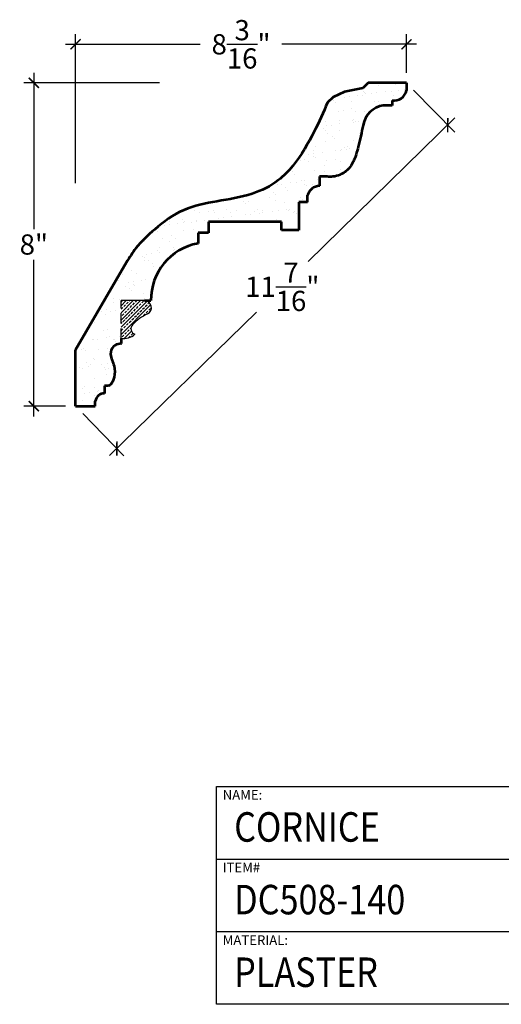
# Model space of a CAD drawing. Units: inches. Extents: x 142.3 to 170.9, y 41.4 to 87.2.
# Drawn here: x 142.4 to 154.3, y 41.4 to 65.7 of the extents above; entities that cross this region are included whole.
import ezdxf

# ---------------------------------------------------------------- set-up
doc = ezdxf.new("R2010")
doc.units = ezdxf.units.IN
doc.header["$MEASUREMENT"] = 0
doc.linetypes.add('HIDDEN', pattern=[0.375, 0.25, -0.125])
doc.layers.add('OBJECT', color=7, linetype='Continuous')
doc.layers.add('Text', color=7, linetype='Continuous')
doc.styles.add('ARIAL', font='arial.ttf', dxfattribs={"width": 0.85})
doc.styles.add('NOTES 4', font='arial.ttf', dxfattribs={"height": 0.5})
doc.styles.get("Standard").update_dxf_attribs({"font": 'MTCORSVA.TTF'})
doc.dimstyles.new('DIM-4', dxfattribs={"dimtxt": 0.5, "dimasz": 0.25, "dimexe": 0.25, "dimexo": 0.25, "dimgap": 0.125, "dimtad": 0, "dimtih": 1, "dimtoh": 1, "dimdec": 4, "dimzin": 3, "dimdsep": 46, "dimlunit": 4, "dimtxsty": 'NOTES 4', "dimblk1": 'ARCHTICK', "dimblk2": 'ARCHTICK', "dimsah": 1, "dimcen": 0, "dimdle": 0.25, "dimclrd": 256, "dimclre": 256, "dimclrt": 256, "dimadec": 0, "dimazin": 0, "dimtfac": 1, "dimtdec": 4, "dimtix": 1, "dimtmove": 2, "dimatfit": 3, "dimldrblk": 'ARCHTICK', "dimfxl": 0, "dimfrac": 1, "dimtolj": 1, "dimtzin": 0, "dimlwd": -1, "dimlwe": -1, "dimarcsym": 0})

# ---------------------------------------------------------------- blocks, each defined once
blk = doc.blocks.new('Model Name')
at = {"style": 'ARIAL', "width": 0.85}
for tag, p in [('PATTERN_NAME', (132.9057, -213.0898)), ('ITEM#', (132.9057, -213.5898)), ('MATERIAL', (132.9057, -214.0898))]:
    blk.add_attdef(tag, p, '', height=0.2031, dxfattribs=at)
at = {"layer": 'Text', "color": 7, "char_height": 0.066406, "width": 8.595154, "attachment_point": 1}
for s, insert in [('{\\fSwis721 LtEx BT|b0|i0|c0|p34;\\C256;NAME:}', (132.8267, -212.7342)), ('{\\fSwis721 LtEx BT|b0|i0|c0|p34;\\C256;ITEM#}', (132.8267, -213.2342)), ('{\\fSwis721 LtEx BT|b0|i0|c0|p34;\\C256;MATERIAL:}', (132.8267, -213.7342))]:
    blk.add_mtext(s, dxfattribs=dict(at, insert=insert))
blk = doc.blocks.new('_ArchTick')
at = {"color": 0, "linetype": 'ByBlock', "const_width": 0.15}
blk.add_lwpolyline([(-0.5, -0.5), (0.5, 0.5)], dxfattribs=at)
blk = doc.blocks.new('*D124')
at = {"layer": 'Defpoints', "color": 0}
for p in [(142.729, 64.174), (146.085, 64.174), (143.762, 56.174)]:
    blk.add_point(p, dxfattribs=at)
at = {"layer": 'OBJECT'}
for p, q in [((142.729, 64.424), (142.729, 60.554)), ((145.835, 64.174), (142.479, 64.174)), ((142.729, 55.924), (142.729, 59.793)), ((143.512, 56.174), (142.479, 56.174))]:
    blk.add_line(p, q, dxfattribs=at)
at = {"layer": 'OBJECT', "xscale": 0.25, "yscale": 0.25, "zscale": 0.25}
for p, rotation in [((142.729, 64.174), 90), ((142.729, 56.174), 270)]:
    blk.add_blockref('_ArchTick', p, dxfattribs=dict(at, rotation=rotation))
at = {"layer": 'OBJECT', "insert": (142.729, 60.174), "char_height": 0.5, "attachment_point": 5, "style": 'NOTES 4'}
blk.add_mtext('\\A1;8"', dxfattribs=at)
blk = doc.blocks.new('*D125')
at = {"layer": 'Defpoints', "color": 0}
for p in [(143.762, 65.126), (151.95, 64.174), (143.762, 61.441)]:
    blk.add_point(p, dxfattribs=at)
at = {"layer": 'OBJECT'}
for p, q in [((143.762, 61.691), (143.762, 65.376)), ((151.95, 64.424), (151.95, 65.376)), ((143.512, 65.126), (146.845, 65.126)), ((152.2, 65.126), (148.867, 65.126))]:
    blk.add_line(p, q, dxfattribs=at)
at = {"layer": 'OBJECT', "xscale": 0.25, "yscale": 0.25, "zscale": 0.25, "rotation": 180}
blk.add_blockref('_ArchTick', (143.762, 65.126), dxfattribs=at)
at = {"layer": 'OBJECT', "xscale": 0.25, "yscale": 0.25, "zscale": 0.25}
blk.add_blockref('_ArchTick', (151.95, 65.126), dxfattribs=at)
at = {"layer": 'OBJECT', "insert": (147.856, 65.126), "char_height": 0.5, "attachment_point": 5, "style": 'NOTES 4'}
blk.add_mtext('\\A1;{\\fArial Baltic|b0|i0|c186|p34;8\\S3/16;"}', dxfattribs=at)
blk = doc.blocks.new('*D127')
at = {"layer": 'Defpoints', "color": 0, "linetype": 'ByBlock'}
for p in [(151.95, 64.174), (143.762, 56.174), (144.783, 55.129)]:
    blk.add_point(p, dxfattribs=at)
at = {"layer": 'OBJECT', "linetype": 'ByBlock'}
for p, q in [((152.124, 63.995), (153.145, 62.95)), ((143.937, 55.995), (144.957, 54.95))]:
    blk.add_line(p, q, dxfattribs=at)
at = {"layer": 'OBJECT'}
for p, q in [((153.149, 63.304), (149.518, 59.756)), ((144.604, 54.954), (148.235, 58.502))]:
    blk.add_line(p, q, dxfattribs=at)
at = {"layer": 'OBJECT', "linetype": 'ByBlock', "xscale": 0.25, "yscale": 0.25, "zscale": 0.25}
for p, rotation in [((152.97, 63.129), 44.33637199998679), ((144.783, 55.129), 224.3363719999867)]:
    blk.add_blockref('_ArchTick', p, dxfattribs=dict(at, rotation=rotation))
at = {"layer": 'OBJECT', "linetype": 'ByBlock', "insert": (148.876, 59.129), "char_height": 0.5, "attachment_point": 5, "style": 'NOTES 4'}
blk.add_mtext('\\A1;{\\fArial Baltic|b0|i0|c186|p34;11\\S7/16;"}', dxfattribs=at)

msp = doc.modelspace()

# ---------------------------------------------------------------- hatches: boundary and pattern name
at = {"layer": 'OBJECT', "linetype": 'ByBlock'}
h = msp.add_hatch(dxfattribs=at)
h.set_pattern_fill('AR-SAND', color=256, scale=0.25)
edge = h.paths.add_edge_path()
edge.add_line((151.37241, 63.61483), (151.59385, 63.61483))
edge.add_line((151.59385, 63.61483), (151.59385, 63.73928))
edge.add_arc((151.64698, 64.04241), 0.30774, 260.059853, 349.465038)
edge.add_line((151.94953, 63.98614), (151.94953, 64.17364))
edge.add_line((151.94953, 64.17364), (151.0002, 64.17364))
edge.add_line((151.0002, 64.17364), (150.86693, 64.04038))
edge.add_line((150.86693, 64.04038), (150.41245, 63.9509))
edge.add_line((150.41245, 63.9509), (150.13759, 63.82217))
edge.add_line((150.13759, 63.82217), (149.99808, 63.68267))
edge.add_spline(control_points=[(149.99808, 63.68267), (149.89146, 63.4421), (149.65033, 62.89801), (149.26072, 62.23313), (148.74158, 61.68898), (148.08516, 61.37355), (147.27432, 61.24804), (146.40714, 61.08438), (145.76257, 60.60062), (145.28615, 60.16014), (145.09619, 59.85575), (145.02305, 59.73855)], knot_values=[0, 0, 0, 0, 0.78973011, 1.78609291, 2.29403307, 3.02420372, 3.91444365, 4.76148168, 5.62496782, 6.28443677, 6.69733036, 6.69733036, 6.69733036, 6.69733036], degree=3, periodic=0)
edge.add_line((145.02305, 59.73855), (143.76203, 57.56696))
edge.add_line((143.76203, 57.56696), (143.76203, 56.17364))
edge.add_line((143.76203, 56.17364), (144.24988, 56.17364))
edge.add_line((144.24988, 56.17364), (144.24988, 56.30346))
edge.add_arc((144.4672, 56.27101), 0.21973, 86.661025, 171.505858, ccw=False)
edge.add_line((144.48, 56.49037), (144.48, 56.67649))
edge.add_line((144.48, 56.67649), (144.57862, 56.67649))
edge.add_spline(control_points=[(144.57862, 56.67649), (144.59671, 56.68801), (144.67029, 56.73484), (144.73236, 56.91926), (144.74008, 57.18357), (144.59845, 57.41589), (144.66186, 57.69326), (144.90747, 57.70633), (144.89213, 57.81636), (144.88773, 57.84799)], knot_values=[0, 0, 0, 0, 0.06352635, 0.25840333, 0.54041935, 0.83902544, 1.04856586, 1.26284668, 1.34926529, 1.34926529, 1.34926529, 1.34926529], degree=3, periodic=0)
edge.add_line((144.88772, 57.84799), (144.88772, 58.78549))
edge.add_line((144.88772, 58.78549), (145.46608, 58.78549))
edge.add_line((145.46608, 58.78549), (145.6262, 58.78549))
edge.add_arc((147.03746, 58.80951), 1.41146, 100.041677, 180.975047, ccw=False)
edge.add_line((146.79135, 60.19934), (146.79135, 60.46207))
edge.add_line((146.79135, 60.46207), (147.05431, 60.46207))
edge.add_line((147.05431, 60.46207), (147.05431, 60.73863))
edge.add_line((147.05431, 60.73863), (148.85352, 60.73863))
edge.add_line((148.85352, 60.73863), (148.85352, 60.53121))
edge.add_line((148.85352, 60.53121), (149.28256, 60.53121))
edge.add_line((149.28256, 60.53121), (149.28256, 61.22261))
edge.add_line((149.28256, 61.22261), (149.504, 61.22261))
edge.add_line((149.504, 61.22261), (149.504, 61.39326))
edge.add_arc((149.80824, 61.30793), 0.31597, 92.4657, 164.332852, ccw=False)
edge.add_line((149.79465, 61.62362), (149.79465, 61.85316))
edge.add_spline(control_points=[(149.79465, 61.85316), (149.85865, 61.85408), (149.97034, 61.85568), (150.14416, 61.84517), (150.33682, 61.90072), (150.51894, 62.02684), (150.67011, 62.27254), (150.77261, 62.64052), (150.83884, 62.9471), (150.87741, 63.12563)], knot_values=[0, 0, 0, 0, 0.19222014, 0.33543532, 0.51905103, 0.78296908, 0.97859338, 1.37217401, 1.92084738, 1.92084738, 1.92084738, 1.92084738], degree=3, periodic=0)
edge.add_arc((151.46891, 63.02215), 0.60048, 99.247032, 170.077439, ccw=False)
h = msp.add_hatch(dxfattribs=at)
h.set_pattern_fill('ANSI33', color=256, scale=0.5)
h.set_pattern_definition([(45, (0.08771, -21.4403), (-0.08838835, 0.08838835), []), (45, (0.1761, -21.4403), (-0.08838835, 0.08838835), [0.0625, -0.03125])])
h.paths.add_polyline_path([(145.46608, 58.78549), (144.88772, 58.78549), (144.88772, 57.84799), (144.93644, 57.84799, 0.17407987), (145.23035, 57.95389, -0.54299814), (145.17251, 58.19155, -0.09301908), (145.53975, 58.45881, 0.79959767)])

# ---------------------------------------------------------------- linework, layer by layer
for p, q in [((147.24812, 44.97472), (155.56999, 44.97472)), ((147.24812, 43.17788), (155.56999, 43.17788))]:
    msp.add_line(p, q)
at = {"layer": 'OBJECT', "color": 0, "lineweight": 53}
for p, q in [((151.0002, 64.17364), (150.86693, 64.04038)), ((151.94953, 64.17364), (151.0002, 64.17364)), ((150.13759, 63.82217), (149.99808, 63.68267)), ((150.41245, 63.9509), (150.13759, 63.82217)), ((150.86693, 64.04038), (150.41245, 63.9509)), ((151.59385, 63.61483), (151.37241, 63.61483)), ((151.59385, 63.73928), (151.59385, 63.61483)), ((149.79465, 61.85316), (149.79465, 61.62362)), ((149.504, 61.22261), (149.504, 61.39326)), ((149.504, 61.22261), (149.28256, 61.22261)), ((149.28256, 61.22261), (149.28256, 60.53121)), ((148.85352, 60.73863), (147.05431, 60.73863)), ((147.05431, 60.73863), (147.05431, 60.46207)), ((148.85352, 60.53121), (148.85352, 60.73863)), ((147.05431, 60.46207), (146.79135, 60.46207)), ((146.79135, 60.46207), (146.79135, 60.19934)), ((149.28256, 60.53121), (148.85352, 60.53121)), ((143.76203, 57.56696), (145.02305, 59.73855)), ((143.76203, 56.17364), (143.76203, 57.56696)), ((144.57862, 56.67649), (144.48, 56.67649)), ((144.48, 56.67649), (144.48, 56.49037)), ((144.24988, 56.17364), (144.24988, 56.30346)), ((143.76203, 56.17364), (144.24988, 56.17364)), ((144.24988, 56.17364), (144.24988, 56.17364))]:
    msp.add_line(p, q, dxfattribs=at)
at = {"layer": 'OBJECT', "color": 0, "linetype": 'ByBlock', "lineweight": 53}
for p, q in [((151.94953, 64.17364), (151.94953, 63.98614)), ((145.46608, 58.78549), (145.6262, 58.78549)), ((144.88773, 57.84799), (144.88773, 57.72299))]:
    msp.add_line(p, q, dxfattribs=at)
at = {"layer": 'OBJECT', "lineweight": -2}
msp.add_line((145.46608, 58.78549), (144.88772, 58.78549), dxfattribs=at)
at = {"layer": 'OBJECT', "linetype": 'HIDDEN', "lineweight": -2}
msp.add_line((144.88772, 57.84799), (144.88772, 58.78549), dxfattribs=at)
at = {"layer": 'OBJECT'}
msp.add_lwpolyline([(147.24812, 46.77157), (159.78945, 46.77157), (159.78945, 41.38103), (147.24812, 41.38103)], close=True, dxfattribs=at)
at = {"layer": 'OBJECT', "color": 0, "linetype": 'ByBlock', "lineweight": 53}
msp.add_arc((151.64698, 64.04241), 0.30774, 260.059853, 349.465038, dxfattribs=at)
at = {"layer": 'OBJECT', "color": 0, "lineweight": 53}
for centre, radius, start, end in [((151.46891, 63.02215), 0.60048, 99.247032, 170.077439), ((149.80824, 61.30793), 0.31597, 92.4657, 164.332852), ((147.03746, 58.80951), 1.41146, 100.041677, 180.975047), ((144.4672, 56.27101), 0.21973, 86.661025, 171.505858)]:
    msp.add_arc(centre, radius, start, end, dxfattribs=at)
at = {"layer": 'OBJECT', "lineweight": -2}
for centre, radius, start, end in [((145.46608, 58.61384), 0.17165, 295.417002, 90), ((146.06821, 57.34673), 1.23125, 115.417002, 136.674236), ((145.27859, 58.0915), 0.14582, 136.674236, 250.681748), ((144.9285, 58.32326), 0.47702, 265.096194, 309.255832)]:
    msp.add_arc(centre, radius, start, end, dxfattribs=at)
at = {"layer": 'OBJECT', "color": 0, "lineweight": 53}
for points in [[(149.99808, 63.68267), (149.66606, 62.96612), (149.13653, 62.12213), (148.77736, 61.76296), (148.12788, 61.4293), (147.25793, 61.24034), (146.43841, 61.02619), (145.71975, 60.54751), (145.25343, 60.08119), (145.02305, 59.73855)], [(150.87741, 63.12563), (150.75539, 62.59069), (150.62937, 62.21783), (150.52222, 62.05417), (150.30739, 61.90086), (150.13008, 61.85316), (149.98687, 61.85316), (149.79465, 61.85316)], [(144.88773, 57.72299), (144.85268, 57.71925), (144.70222, 57.65432), (144.62934, 57.45786), (144.714, 57.1715), (144.714, 56.88949), (144.63023, 56.71353), (144.57862, 56.67649)]]:
    msp.add_spline(points, degree=3, dxfattribs=at)

# ---------------------------------------------------------------- block references
at = {"layer": 'OBJECT', "xscale": 3.59369974841826, "yscale": 3.59369974841826, "zscale": 3.59369974841826}
msp.add_blockref('Model Name', (-329.93719, 811.18374), dxfattribs=at).add_auto_attribs({'PATTERN_NAME': 'CORNICE', 'ITEM#': 'DC508-140', 'MATERIAL': 'PLASTER'})

# ---------------------------------------------------------------- dimensions: what is measured, and where the dimension line sits
at = {"layer": 'OBJECT', "color": 0}
dim = msp.add_linear_dim(base=(143.76203, 65.12612), p1=(151.94953, 64.17364), p2=(143.76203, 61.44118), dimstyle='DIM-4', dxfattribs=at)
dim.commit()
dim.dimension.update_dxf_attribs({"geometry": '*D125', "text_midpoint": (147.85578, 65.12612)})
dim = msp.add_linear_dim(base=(142.72939, 64.17364), p1=(143.76203, 56.17364), p2=(146.08463, 64.17364), angle=90, dimstyle='DIM-4', dxfattribs=at)
dim.commit()
dim.dimension.update_dxf_attribs({"geometry": '*D124', "text_midpoint": (142.72939, 60.17364)})
at = {"layer": 'OBJECT', "color": 0, "linetype": 'ByBlock'}
dim = msp.add_aligned_dim(p1=(151.94953, 64.17364), p2=(143.76203, 56.17364), distance=1.46046, dimstyle='DIM-4', dxfattribs=at)
dim.commit()
dim.dimension.update_dxf_attribs({"geometry": '*D127', "text_midpoint": (148.87645, 59.12905)})

doc.saveas('drawing.dxf')
